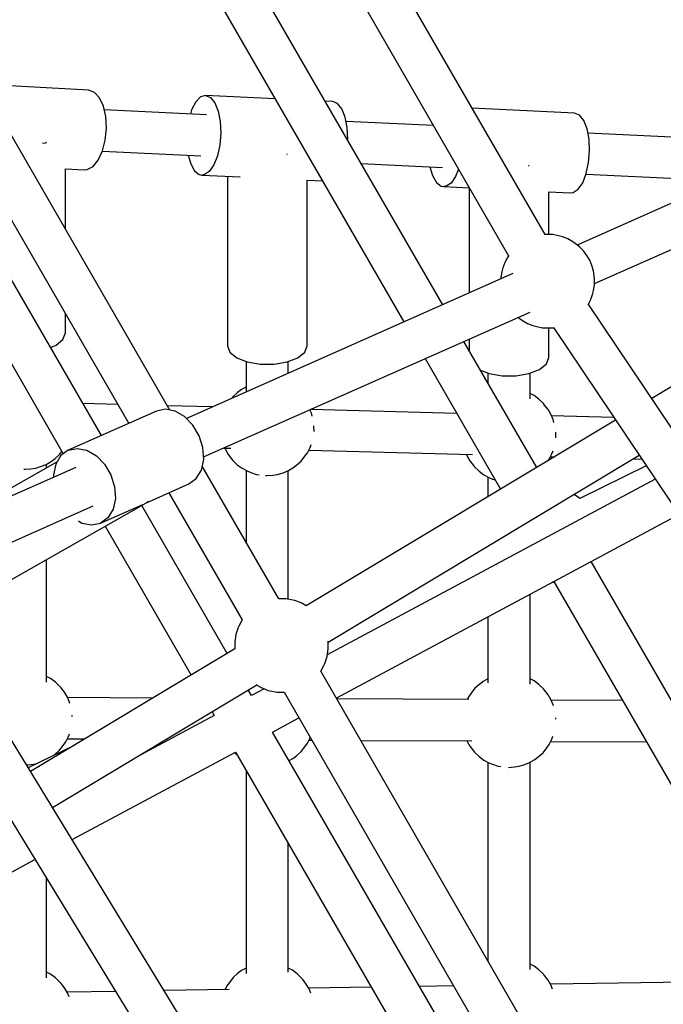
# Model space of a CAD drawing. Units: millimetres. Extents: x 146 to 19693, y -3384 to 19137.
# Drawn here: x 10248 to 10523, y 8886 to 9306 of the extents above; entities that cross this region are included whole.
import ezdxf

# ---------------------------------------------------------------- set-up
doc = ezdxf.new("R2010")
doc.units = ezdxf.units.MM
doc.layers.add('PV-F2E3A', color=7, linetype='Continuous')

# ---------------------------------------------------------------- blocks, each defined once
blk = doc.blocks.new('*U2')
at = {"layer": 'PV-F2E3A'}
for p, q in [((-20158.53, 33312.52), (-20394.28, 33720.85)), ((-20409.86, 33711.83), (-20174.13, 33303.54)), ((-20202.21, 33282.63), (-20313.21, 33474.9)), ((-20328.82, 33465.93), (-20218.75, 33275.29)), ((-19889.94, 33421.17), (-20144.84, 33308.08)), ((-20318.57, 33237.66), (-20419.92, 33413.2)), ((-20435.51, 33404.2), (-20336.08, 33231.99)), ((-20137.52, 33291.64), (-19882.63, 33404.72)), ((-20347.79, 33226.8), (-20446.57, 33397.9)), ((-20462.16, 33388.9), (-20364.05, 33218.97)), ((-20353.17, 33374.09), (-20398.82, 33376.66)), ((-20350.74, 33373.2), (-20353.17, 33374.09)), ((-20348.6, 33370.87), (-20350.74, 33373.2)), ((-20346.96, 33367.33), (-20348.6, 33370.87)), ((-20307.57, 33369.16), (-20309.31, 33365.79)), ((-20305.52, 33371.26), (-20307.57, 33369.16)), ((-20303.35, 33371.91), (-20305.52, 33371.26)), ((-20273.71, 33370.49), (-20303.35, 33371.91)), ((-20303.35, 33371.91), (-20301.26, 33371.05)), ((-20301.26, 33371.05), (-20299.42, 33368.77)), ((-20299.42, 33368.77), (-20298.01, 33365.25)), ((-20249.13, 33369.31), (-20252.34, 33369.46)), ((-20247.03, 33368.45), (-20249.13, 33369.31)), ((-20245.2, 33366.16), (-20247.03, 33368.45)), ((-20345.96, 33362.88), (-20346.96, 33367.33)), ((-20302.95, 33363.69), (-20346.61, 33365.78)), ((-20309.31, 33365.79), (-20309.84, 33364.02)), ((-20298.01, 33365.25), (-20297.14, 33360.81)), ((-20243.78, 33362.64), (-20245.2, 33366.16)), ((-20146.03, 33364.36), (-20189.67, 33366.45)), ((-20143.93, 33363.5), (-20146.03, 33364.36)), ((-20345.68, 33357.91), (-20345.96, 33362.88)), ((-20297.14, 33360.81), (-20296.9, 33355.85)), ((-20242.91, 33358.21), (-20243.78, 33362.64)), ((-20206.17, 33359.04), (-20243.43, 33360.83)), ((-20142.1, 33361.21), (-20143.93, 33363.5)), ((-20140.68, 33357.69), (-20142.1, 33361.21)), ((-20346.15, 33352.88), (-20345.68, 33357.91)), ((-20296.9, 33355.85), (-20297.3, 33350.81)), ((-20242.67, 33353.25), (-20242.91, 33358.21)), ((-20206.55, 33359.7), (-20206.74, 33359.07)), ((-20139.82, 33353.26), (-20140.68, 33357.69)), ((-20097.02, 33353.8), (-20140.33, 33355.88)), ((-20371.65, 33351.59), (-20372.87, 33351.38)), ((-20371.22, 33351.76), (-20371.65, 33351.59)), ((-20347.33, 33348.22), (-20346.15, 33352.88)), ((-20242.71, 33352.78), (-20242.67, 33353.25)), ((-20139.57, 33348.3), (-20139.82, 33353.26)), ((-20349.11, 33344.35), (-20347.33, 33348.22)), ((-20347.34, 33348.19), (-20305.39, 33346.18)), ((-20297.3, 33350.81), (-20298.31, 33346.14)), ((-20139.98, 33343.26), (-20139.57, 33348.3)), ((-20351.34, 33341.62), (-20349.11, 33344.35)), ((-20310.75, 33346.43), (-20309.68, 33342.72)), ((-20298.31, 33346.14), (-20299.85, 33342.25)), ((-20268.56, 33346.79), (-20268.87, 33346.73)), ((-20268.52, 33346.8), (-20268.56, 33346.79)), ((-20140.99, 33338.59), (-20139.98, 33343.26)), ((-20363.15, 33314.88), (-20363.15, 33340.63)), ((-20363.15, 33340.6), (-20355.08, 33340.14)), ((-20355.08, 33340.14), (-20353.81, 33340.26)), ((-20353.81, 33340.26), (-20351.34, 33341.62)), ((-20309.68, 33342.72), (-20308.04, 33339.78)), ((-20308.04, 33339.78), (-20306.05, 33338.19)), ((-20301.76, 33339.48), (-20303.9, 33338.09)), ((-20299.85, 33342.25), (-20301.76, 33339.48)), ((-20237, 33342.89), (-20202.29, 33341.22)), ((-20207.65, 33341.48), (-20206.59, 33337.77)), ((-20195.48, 33340.52), (-20196.75, 33337.3)), ((-20165.46, 33341.84), (-20165.77, 33341.78)), ((-20165.42, 33341.85), (-20165.46, 33341.84)), ((-19951.82, 33339.5), (-20113.11, 33242.6)), ((-20306.05, 33338.19), (-20304.98, 33337.95)), ((-20303.9, 33338.09), (-20304.98, 33337.95)), ((-20304.98, 33337.95), (-20288.63, 33337.17)), ((-20294.06, 33337.43), (-20294.06, 33265.08)), ((-20260.22, 33335.8), (-20253.5, 33335.48)), ((-20260.06, 33265.08), (-20260.06, 33335.79)), ((-20206.59, 33337.77), (-20204.94, 33334.83)), ((-20204.94, 33334.83), (-20202.95, 33333.24)), ((-20198.67, 33334.53), (-20200.8, 33333.14)), ((-20196.75, 33337.3), (-20198.67, 33334.53)), ((-20144.44, 33331.93), (-20142.52, 33334.69)), ((-20142.52, 33334.69), (-20140.99, 33338.59)), ((-20141.11, 33338.29), (-20099.08, 33336.27)), ((-20202.95, 33333.24), (-20201.88, 33333)), ((-20200.8, 33333.14), (-20201.88, 33333)), ((-20201.88, 33333), (-20190.83, 33332.47)), ((-20190.96, 33332.48), (-20190.96, 33287.62)), ((-20157.12, 33330.85), (-20147.66, 33330.4)), ((-20156.96, 33312.55), (-20156.96, 33330.84)), ((-20147.66, 33330.4), (-20146.57, 33330.53)), ((-20146.57, 33330.53), (-20144.44, 33331.93)), ((-20157.59, 33312.56), (-20158.54, 33312.54)), ((-20155.24, 33312.52), (-20157.59, 33312.56)), ((-20152.81, 33312.01), (-20155.24, 33312.52)), ((-20151.08, 33311.58), (-20152.81, 33312.01)), ((-20148.86, 33310.7), (-20151.08, 33311.58)), ((-20146.69, 33309.43), (-20148.86, 33310.7)), ((-20145.67, 33308.74), (-20146.69, 33309.43)), ((-20143.87, 33307.31), (-20145.67, 33308.74)), ((-20142.22, 33305.61), (-20143.87, 33307.31)), ((-20140.77, 33303.68), (-20142.22, 33305.61)), ((-20174.63, 33302.73), (-20175.77, 33300.67)), ((-20174.05, 33303.66), (-20174.63, 33302.73)), ((-20139.55, 33301.57), (-20140.77, 33303.68)), ((-20138.61, 33299.35), (-20139.55, 33301.57)), ((-20176.54, 33298.31), (-20177.03, 33296.59)), ((-20175.77, 33300.67), (-20176.54, 33298.31)), ((-20137.96, 33297.07), (-20138.61, 33299.35)), ((-20137.62, 33294.8), (-20137.96, 33297.07)), ((-20172.26, 33295.92), (-20311.54, 33234.13)), ((-20177.03, 33296.59), (-20177.38, 33294.23)), ((-20177.38, 33294.23), (-20177.38, 33293.65)), ((-20137.53, 33293.57), (-20137.62, 33294.8)), ((-20137.52, 33291.06), (-20137.53, 33293.57)), ((-20138.36, 33286.98), (-20137.86, 33288.69)), ((-20137.86, 33288.69), (-20137.52, 33291.06)), ((-20140.1, 33282.86), (-20139.13, 33284.62)), ((-20139.13, 33284.62), (-20138.36, 33286.98)), ((-19929.74, 32969.07), (-20140.16, 33282.94)), ((-20363.15, 33270.57), (-20363.15, 33278.88)), ((-20304.24, 33217.68), (-20164.95, 33279.47)), ((-20170.06, 33277.2), (-20169.23, 33276.55)), ((-20169.23, 33276.55), (-20168.2, 33275.86)), ((-20168.2, 33275.86), (-20166.04, 33274.59)), ((-20166.04, 33274.59), (-20163.82, 33273.71)), ((-20163.82, 33273.71), (-20162.08, 33273.28)), ((-20162.08, 33273.28), (-20159.66, 33272.77)), ((-20159.66, 33272.77), (-20157.3, 33272.72)), ((-20157.3, 33272.72), (-20155.16, 33272.79)), ((-20156.96, 33260.13), (-20156.96, 33272.73)), ((-20155.16, 33272.79), (-20154.95, 33272.83)), ((-20154.99, 33272.9), (-19732.7, 32642.98)), ((-20367.13, 33265.38), (-20364.18, 33267.81)), ((-20364.18, 33267.81), (-20363.15, 33270.57)), ((-20190.96, 33267.93), (-20190.96, 33263.15)), ((-20369.51, 33264.43), (-20367.13, 33265.38)), ((-20294.06, 33265.08), (-20293.03, 33262.38)), ((-20261.08, 33262.38), (-20260.06, 33265.08)), ((-20162.1, 33213.17), (-20193.16, 33266.96)), ((-20293.03, 33262.38), (-20290.08, 33260.01)), ((-20290.08, 33260.01), (-20285.56, 33258.24)), ((-20268.56, 33258.24), (-20264.03, 33260.01)), ((-20264.03, 33260.01), (-20261.08, 33262.38)), ((-20209.7, 33259.62), (-20177.54, 33203.9)), ((-20157.98, 33257.43), (-20156.96, 33260.13)), ((-20286.03, 33258.43), (-20286.03, 33245.45)), ((-20285.56, 33258.24), (-20280.01, 33257.3)), ((-20280.01, 33257.3), (-20274.1, 33257.3)), ((-20274.1, 33257.3), (-20268.56, 33258.24)), ((-20268.09, 33253.41), (-20268.09, 33258.43)), ((-20165.46, 33253.29), (-20160.93, 33255.05)), ((-20160.93, 33255.05), (-20157.98, 33257.43)), ((-20186.08, 33254.7), (-20182.46, 33253.29)), ((-20182.93, 33253.48), (-20182.93, 33249.25)), ((-20182.46, 33253.29), (-20176.91, 33252.35)), ((-20176.91, 33252.35), (-20171.01, 33252.35)), ((-20171.01, 33252.35), (-20165.46, 33253.29)), ((-20164.98, 33242.52), (-20164.98, 33253.48)), ((-20288.03, 33246.4), (-20289.68, 33245.12)), ((-20286.03, 33247.52), (-20288.03, 33246.4)), ((-20291.56, 33243.46), (-20292.11, 33242.75)), ((-20289.68, 33245.12), (-20291.56, 33243.46)), ((-20163.23, 33243.83), (-20164.98, 33244.73)), ((-20161.17, 33242.33), (-20163.23, 33243.83)), ((-20159.29, 33240.49), (-20161.17, 33242.33)), ((-20340.76, 33240.09), (-20355.69, 33240.49)), ((-20320.43, 33238.02), (-20324.26, 33237.24)), ((-20316.3, 33237.21), (-20320.43, 33238.02)), ((-20300.51, 33239.02), (-20319.65, 33239.53)), ((-20196.21, 33236.25), (-20258.63, 33237.91)), ((-20158.75, 33239.83), (-20159.29, 33240.49)), ((-20157.3, 33237.96), (-20158.75, 33239.83)), ((-20156.08, 33235.87), (-20157.3, 33237.96)), ((-20324.26, 33237.24), (-20361.91, 33220.54)), ((-20312.28, 33234.89), (-20316.3, 33237.21)), ((-20308.75, 33231.26), (-20312.28, 33234.89)), ((-20258.23, 33236.37), (-20258.84, 33237.82)), ((-20257.87, 33235.1), (-20258.23, 33236.37)), ((-20155.13, 33233.63), (-20156.08, 33235.87)), ((-20129.24, 33234.48), (-20155.79, 33235.18)), ((-20306.07, 33226.71), (-20308.75, 33231.26)), ((-20128.49, 33233.36), (-20260.43, 33154.1)), ((-20257.14, 33230.85), (-20257.16, 33231.02)), ((-20257.12, 33228.58), (-20257.14, 33230.85)), ((-20154.77, 33232.36), (-20155.13, 33233.63)), ((-20304.49, 33221.66), (-20306.07, 33226.71)), ((-20154.04, 33228.11), (-20154.06, 33228.29)), ((-20154.02, 33225.84), (-20154.04, 33228.11)), ((-20361.91, 33220.54), (-20358.08, 33221.32)), ((-20358.08, 33221.32), (-20353.96, 33220.51)), ((-20304.17, 33216.62), (-20304.49, 33221.66)), ((-20295.64, 33221.49), (-20292.61, 33221.41)), ((-20295.23, 33221.48), (-20294.93, 33220.79)), ((-20259.86, 33219.5), (-20258.72, 33221.78)), ((-20258.72, 33221.78), (-20258.28, 33223.06)), ((-20369.18, 33215.74), (-20367.54, 33217.02)), ((-20367.54, 33217.02), (-20365.65, 33218.67)), ((-20365.07, 33218.23), (-20367.24, 33214.62)), ((-20365.65, 33218.67), (-20364.64, 33219.99)), ((-20361.91, 33220.54), (-20365.07, 33218.23)), ((-20353.96, 33220.51), (-20349.93, 33218.19)), ((-20349.93, 33218.19), (-20346.41, 33214.56)), ((-20294.93, 33220.79), (-20293.71, 33218.71)), ((-20293.71, 33218.71), (-20292.26, 33216.83)), ((-20262.55, 33215.94), (-20260.98, 33218)), ((-20260.98, 33218), (-20259.86, 33219.5)), ((-20259.35, 33220.53), (-20189.51, 33218.68)), ((-20251.13, 33138.69), (-20118.46, 33218.39)), ((-20192.13, 33218.74), (-20191.84, 33218.06)), ((-20191.84, 33218.06), (-20190.62, 33215.97)), ((-20156.77, 33216.76), (-20155.62, 33219.04)), ((-20156.25, 33217.79), (-20154.49, 33217.75)), ((-20155.62, 33219.04), (-20155.18, 33220.32)), ((-20358.67, 33213.22), (-20427.16, 33182.84)), ((-20366.66, 33215.59), (-20414.03, 33188.66)), ((-20377.83, 33212.65), (-20375.77, 33212.94)), ((-20375.77, 33212.94), (-20373.34, 33213.68)), ((-20373.34, 33213.68), (-20371.4, 33214.5)), ((-20371.4, 33214.5), (-20369.18, 33215.74)), ((-20371.19, 33213.01), (-20371.19, 33214.62)), ((-20367.24, 33214.62), (-20368.21, 33210.08)), ((-20346.41, 33214.56), (-20343.72, 33210.01)), ((-20305.15, 33212.07), (-20304.17, 33216.62)), ((-20272.13, 33157.22), (-20304.78, 33213.78)), ((-20292.26, 33216.83), (-20291.72, 33216.17)), ((-20291.72, 33216.17), (-20289.84, 33214.33)), ((-20289.84, 33214.33), (-20287.78, 33212.83)), ((-20287.78, 33212.83), (-20285.61, 33211.72)), ((-20268.3, 33211.76), (-20266.08, 33213)), ((-20266.08, 33213), (-20264.44, 33214.28)), ((-20264.44, 33214.28), (-20262.55, 33215.94)), ((-20190.62, 33215.97), (-20189.16, 33214.09)), ((-20189.16, 33214.09), (-20188.62, 33213.43)), ((-20188.62, 33213.43), (-20186.74, 33211.59)), ((-20157.28, 33216.07), (-20156.77, 33216.76)), ((-20115.39, 33213.83), (-20143.75, 33199.98)), ((-20121.01, 33216.86), (-20117.36, 33216.76)), ((-20380.81, 33212.49), (-20380.34, 33212.44)), ((-20380.34, 33212.44), (-20377.83, 33212.65)), ((-20368.21, 33210.08), (-20368.15, 33209.02)), ((-20343.72, 33210.01), (-20342.15, 33204.96)), ((-20307.32, 33208.47), (-20305.15, 33212.07)), ((-20286.03, 33211.93), (-20286.03, 33181.29)), ((-20285.61, 33211.72), (-20284.1, 33211.01)), ((-20284.1, 33211.01), (-20281.66, 33210.25)), ((-20281.66, 33210.25), (-20280.56, 33210.1)), ((-20277.75, 33209.76), (-20277.24, 33209.7)), ((-20277.24, 33209.7), (-20274.74, 33209.91)), ((-20274.74, 33209.91), (-20272.67, 33210.2)), ((-20272.67, 33210.2), (-20270.24, 33210.94)), ((-20270.24, 33210.94), (-20268.3, 33211.76)), ((-20268.09, 33157.01), (-20268.09, 33211.88)), ((-20186.74, 33211.59), (-20184.69, 33210.09)), ((-20184.69, 33210.09), (-20182.51, 33208.98)), ((-20182.93, 33209.19), (-20182.93, 33200.66)), ((-20182.51, 33208.98), (-20181, 33208.27)), ((-20342.15, 33204.96), (-20341.83, 33199.92)), ((-20328.53, 33198.15), (-20310.48, 33206.16)), ((-20310.48, 33206.16), (-20307.32, 33208.47)), ((-20111.62, 33208.2), (-20251.45, 33133.22)), ((-20181, 33208.27), (-20179.85, 33207.91)), ((-20318.99, 33202.38), (-20287.72, 33148.22)), ((-20144.82, 33200.84), (-20146.33, 33201.65)), ((-20143.72, 33199.99), (-20144.82, 33200.84)), ((-20419.84, 33166.39), (-20351.37, 33196.77)), ((-20414.73, 33149.15), (-20327.79, 33198.57)), ((-20348.13, 33189.46), (-20330.18, 33197.42)), ((-20341.83, 33199.92), (-20342.8, 33195.37)), ((-20294.13, 33133.86), (-20330.57, 33196.99)), ((-20327.79, 33198.57), (-20327.93, 33198.81)), ((-20344.98, 33191.77), (-20348.13, 33189.46)), ((-20342.8, 33195.37), (-20344.98, 33191.77)), ((-20247.66, 33114.83), (-20101.55, 33193.17)), ((-20357.62, 33190.36), (-20356.09, 33189.48)), ((-20356.09, 33189.48), (-20351.96, 33188.67)), ((-20351.96, 33188.67), (-20348.13, 33189.46)), ((-20346.22, 33188.09), (-20309.56, 33124.59)), ((-20371.19, 33121.58), (-20371.19, 33173.9)), ((-20018.9, 32965.14), (-20138.97, 33173.11)), ((-20155.5, 33164.24), (-20154.64, 33164.24)), ((-20154.64, 33164.25), (-20034.5, 32956.15)), ((-20164.98, 33120.8), (-20164.98, 33159.16)), ((-20115.29, 32653.12), (-20422.88, 33156.95)), ((-20272.13, 33157.22), (-20272.13, 33157.22)), ((-20269.05, 33157.12), (-20272.13, 33157.22)), ((-20268.45, 33157.08), (-20269.05, 33157.12)), ((-20265.31, 33156.43), (-20268.45, 33157.08)), ((-20262.32, 33155.25), (-20265.31, 33156.43)), ((-20260.42, 33154.11), (-20262.32, 33155.25)), ((-20438.25, 33147.69), (-20130.62, 32643.8)), ((-20289.17, 33145.5), (-20289.44, 33144.97)), ((-20287.72, 33148.22), (-20289.17, 33145.5)), ((-20287.72, 33148.22), (-20287.72, 33148.22)), ((-20182.93, 33149.53), (-20182.93, 33121.39)), ((-20290.44, 33141.92), (-20290.92, 33138.74)), ((-20289.44, 33144.97), (-20290.44, 33141.92)), ((-20290.92, 33138.74), (-20290.86, 33135.82)), ((-20251.14, 33138.99), (-20251.14, 33139.07)), ((-20251.07, 33135.77), (-20251.14, 33138.99)), ((-20290.85, 33135.83), (-20378.02, 33083.46)), ((-20251.55, 33132.6), (-20251.07, 33135.77)), ((-20254.27, 33126.29), (-20252.82, 33129.01)), ((-20252.82, 33129.01), (-20252.55, 33129.55)), ((-20252.55, 33129.55), (-20251.55, 33132.6)), ((-20254.28, 33126.27), (-20254.27, 33126.29)), ((-20125.03, 32902.44), (-20254.27, 33126.29)), ((-20369.43, 33123.16), (-20371.19, 33124.07)), ((-20367.37, 33121.67), (-20369.43, 33123.16)), ((-20368.64, 33068.1), (-20281.57, 33120.41)), ((-20365.49, 33119.82), (-20367.37, 33121.67)), ((-20281.96, 33120.64), (-20279.67, 33119.26)), ((-20186.58, 33120.67), (-20188.47, 33119.01)), ((-20184.93, 33121.95), (-20186.58, 33120.67)), ((-20182.93, 33123.06), (-20184.93, 33121.95)), ((-20163.23, 33122.12), (-20164.98, 33123.02)), ((-20161.17, 33120.62), (-20163.23, 33122.12)), ((-20159.29, 33118.78), (-20161.17, 33120.62)), ((-20364.95, 33119.17), (-20365.49, 33119.82)), ((-20363.5, 33117.29), (-20364.95, 33119.17)), ((-20362.28, 33115.2), (-20363.5, 33117.29)), ((-20283.76, 33115.9), (-20285.13, 33118.27)), ((-20278.42, 33118.76), (-20283.76, 33115.9)), ((-20279.67, 33119.26), (-20276.68, 33118.08)), ((-20276.68, 33118.08), (-20273.54, 33117.43)), ((-20273.54, 33117.43), (-20272.94, 33117.39)), ((-20272.94, 33117.39), (-20269.86, 33117.29)), ((-20269.86, 33117.29), (-20140.62, 32893.44)), ((-20269.86, 33117.29), (-20269.84, 33117.29)), ((-20190.04, 33116.95), (-20191.15, 33115.45)), ((-20188.47, 33119.01), (-20190.04, 33116.95)), ((-20158.75, 33118.12), (-20159.29, 33118.78)), ((-20157.3, 33116.24), (-20158.75, 33118.12)), ((-20156.08, 33114.15), (-20157.3, 33116.24)), ((-20361.33, 33112.96), (-20362.28, 33115.2)), ((-20325.81, 33114.83), (-20362.2, 33115.01)), ((-20361.2, 33112.51), (-20361.33, 33112.96)), ((-20191.02, 33114.14), (-20247.42, 33114.43)), ((-20191.15, 33115.45), (-20191.8, 33114.15)), ((-20155.13, 33111.92), (-20156.08, 33114.15)), ((-20125.52, 33113.81), (-20156, 33113.96)), ((-20155, 33111.46), (-20155.13, 33111.92)), ((-20300.56, 33109), (-20299.63, 33107.39)), ((-20360.24, 33107.44), (-20360.24, 33107.47)), ((-20360.23, 33106.9), (-20360.24, 33107.44)), ((-20299.63, 33107.39), (-20333.16, 33089.41)), ((-20274.75, 33100.3), (-20263.53, 33106.32)), ((-20154.04, 33106.39), (-20154.04, 33106.43)), ((-20154.04, 33105.86), (-20154.04, 33106.39)), ((-20361.82, 33098.37), (-20361.4, 33099.6)), ((-20148.26, 32881.2), (-20274.75, 33100.3)), ((-20364.07, 33094.59), (-20362.96, 33096.09)), ((-20362.96, 33096.09), (-20361.82, 33098.37)), ((-20362.31, 33097.39), (-20354.89, 33097.36)), ((-20260.98, 33094.07), (-20259.86, 33095.57)), ((-20259.86, 33095.57), (-20258.72, 33097.85)), ((-20259.21, 33096.87), (-20258.07, 33096.87)), ((-20258.72, 33097.85), (-20258.69, 33097.94)), ((-20237.22, 33096.76), (-20189.74, 33096.52)), ((-20191.92, 33096.53), (-20191.84, 33096.34)), ((-20191.84, 33096.34), (-20190.62, 33094.25)), ((-20156.77, 33095.04), (-20155.62, 33097.33)), ((-20156.11, 33096.35), (-20115.32, 33096.14)), ((-20155.62, 33097.33), (-20155.2, 33098.55)), ((-20359.4, 33094.64), (-20379, 33085.07)), ((-20367.54, 33090.87), (-20365.65, 33092.53)), ((-20365.65, 33092.53), (-20364.07, 33094.59)), ((-20360.3, 33054.44), (-20290.63, 33091.79)), ((-20291.04, 33091.57), (-20289.84, 33090.4)), ((-20290.63, 33091.79), (-20163.85, 32872.2)), ((-20264.44, 33090.35), (-20262.55, 33092.01)), ((-20262.55, 33092.01), (-20260.98, 33094.07)), ((-20190.62, 33094.25), (-20189.16, 33092.38)), ((-20189.16, 33092.38), (-20188.62, 33091.72)), ((-20188.62, 33091.72), (-20186.74, 33089.87)), ((-20161.34, 33089.83), (-20159.45, 33091.48)), ((-20159.45, 33091.48), (-20157.88, 33093.55)), ((-20157.88, 33093.55), (-20156.77, 33095.04)), ((-20377.83, 33086.5), (-20375.77, 33086.8)), ((-20375.77, 33086.8), (-20374.97, 33087.04)), ((-20368.24, 33090.33), (-20367.54, 33090.87)), ((-20289.84, 33090.4), (-20289.81, 33090.38)), ((-20267.74, 33088.15), (-20266.08, 33089.07)), ((-20266.08, 33089.07), (-20264.44, 33090.35)), ((-20186.74, 33089.87), (-20184.69, 33088.38)), ((-20184.69, 33088.38), (-20182.51, 33087.26)), ((-20182.93, 33087.48), (-20182.93, 33002.73)), ((-20182.51, 33087.26), (-20181, 33086.56)), ((-20167.14, 33086.49), (-20165.2, 33087.31)), ((-20165.2, 33087.31), (-20162.98, 33088.55)), ((-20164.98, 32999.09), (-20164.98, 33087.43)), ((-20162.98, 33088.55), (-20161.34, 33089.83)), ((-20379.77, 33086.34), (-20377.83, 33086.5)), ((-20286.03, 33083.83), (-20286.03, 32997.25)), ((-20181, 33086.56), (-20178.56, 33085.79)), ((-20178.56, 33085.79), (-20177.46, 33085.65)), ((-20174.1, 33085.25), (-20171.64, 33085.46)), ((-20171.64, 33085.46), (-20169.57, 33085.75)), ((-20169.57, 33085.75), (-20167.14, 33086.49)), ((-20268.09, 32997.88), (-20268.09, 33052.75)), ((-20590.84, 32930.83), (-20376.13, 33045.95)), ((-20371.19, 32995.44), (-20371.19, 33037.85)), ((-20288.03, 32998.54), (-20289.68, 32997.26)), ((-20286.03, 32999.66), (-20288.03, 32998.54)), ((-20266.33, 32998.71), (-20268.09, 32999.61)), ((-20264.27, 32997.21), (-20266.33, 32998.71)), ((-20163.23, 33000.4), (-20164.98, 33001.3)), ((-20161.17, 32998.9), (-20163.23, 33000.4)), ((-20159.29, 32997.06), (-20161.17, 32998.9)), ((-20369.43, 32997.02), (-20371.19, 32997.93)), ((-20367.37, 32995.52), (-20369.43, 32997.02)), ((-20365.49, 32993.68), (-20367.37, 32995.52)), ((-20291.56, 32995.6), (-20293.14, 32993.54)), ((-20289.68, 32997.26), (-20291.56, 32995.6)), ((-20262.39, 32995.37), (-20264.27, 32997.21)), ((-20261.85, 32994.71), (-20262.39, 32995.37)), ((-20260.4, 32992.83), (-20261.85, 32994.71)), ((-20158.75, 32996.4), (-20159.29, 32997.06)), ((-20157.3, 32994.52), (-20158.75, 32996.4)), ((-20156.08, 32992.44), (-20157.3, 32994.52)), ((-20364.95, 32993.02), (-20365.49, 32993.68)), ((-20363.5, 32991.14), (-20364.95, 32993.02)), ((-20362.28, 32989.06), (-20363.5, 32991.14)), ((-20293.32, 32990.47), (-20320.97, 32990.02)), ((-20294.25, 32992.04), (-20295.05, 32990.44)), ((-20293.14, 32993.54), (-20294.25, 32992.04)), ((-20259.18, 32990.75), (-20260.4, 32992.83)), ((-20232.7, 32991.46), (-20259.34, 32991.03)), ((-20258.44, 32989), (-20259.18, 32990.75)), ((-20197.55, 32992.04), (-20212.11, 32991.8)), ((-20087.12, 32993.85), (-20156.24, 32992.72)), ((-20155.34, 32990.69), (-20156.08, 32992.44)), ((-20341.78, 32989.67), (-20362.44, 32989.34)), ((-20361.54, 32987.31), (-20362.28, 32989.06))]:
    blk.add_line(p, q, dxfattribs=at)
blk = doc.blocks.new('Z$W@#2260563E')
at = {"layer": 'PV-F2E3A'}
blk.add_blockref('*U2', (30485.1, -24287.81), dxfattribs=at)

msp = doc.modelspace()

# ---------------------------------------------------------------- block references
msp.add_blockref('Z$W@#2260563E', (145.877, 189.352))

doc.saveas('drawing.dxf')
